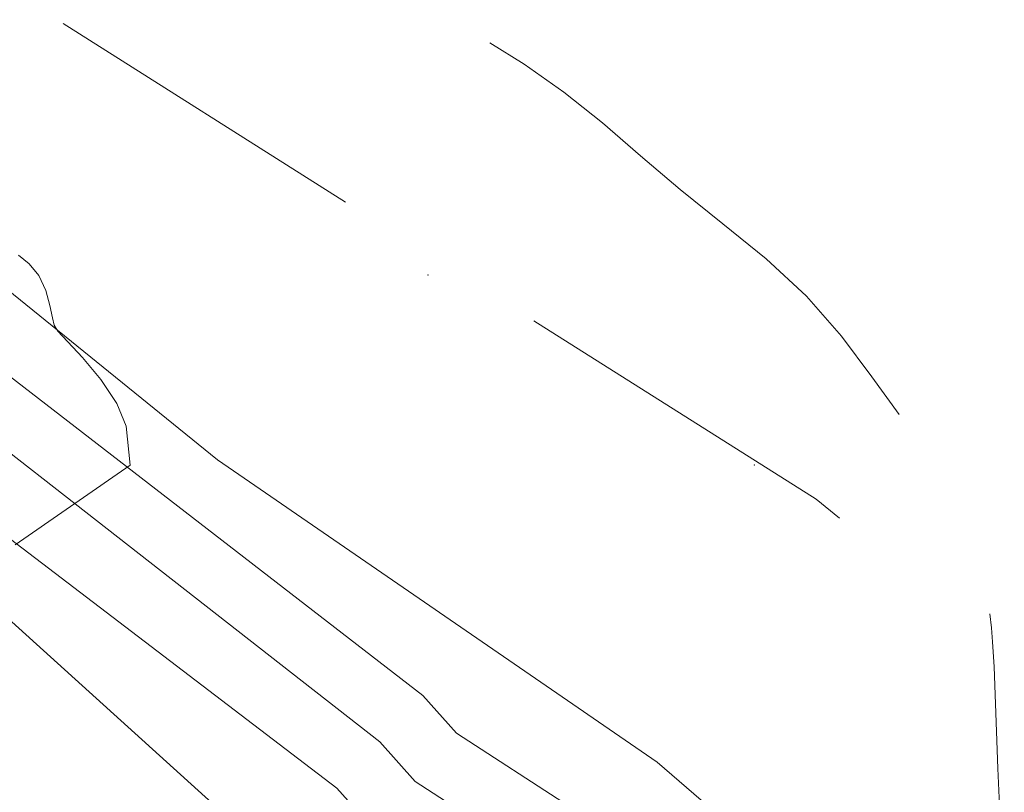
# Model space of a CAD drawing. Extents: x 2129800 to 2132700, y 337300 to 340200.
# Drawn here: x 2131816 to 2131884, y 337763 to 337817 of the extents above; entities that cross this region are included whole.
import ezdxf

# ---------------------------------------------------------------- set-up
doc = ezdxf.new("R2010")
doc.units = 0
doc.header["$MEASUREMENT"] = 0
doc.linetypes.add('DGN Style 2', pattern=[38.544247, 23.126548, -15.417699])
doc.linetypes.add('DGN Style 3', pattern=[53.961946, 38.544247, -15.417699])
for name, color, linetype, lineweight in [('DTM HARD BREAKLINE', 7, 'Continuous', 0), ('DTM SPOT ELEVATION', 2, 'Continuous', 13), ('INTERMEDIATE CONTOUR', 44, 'Continuous', 0), ('INTERMEDIATE CONTOUR DASHED', 44, 'DGN Style 3', 0), ('OBSCURED GROUND BOUNDARY', 84, 'DGN Style 2', 0), ('STREAM - RIVER CENTERLINE', 11, 'Continuous', 0), ('STREAM - RIVER DOUBLE LINE', 5, 'Continuous', 0)]:
    doc.layers.add(name, color=color, linetype=linetype, lineweight=lineweight)

msp = doc.modelspace()

# ---------------------------------------------------------------- linework, layer by layer
at = {"layer": 'DTM HARD BREAKLINE'}
for points in [[(2131797.359, 337815.749, 841.622), (2131809.697, 337802.28, 841.193), (2131813.11, 337799.52, 841.856), (2131829.445, 337786.282, 842.324), (2131859.874, 337765.336, 842.753), (2131870.2, 337756.41, 843.22)], [(2131836.633, 337755.649, 843.588), (2131804.465, 337784.768, 843.12), (2131785.424, 337798.381, 841.387)]]:
    msp.add_polyline3d(points, dxfattribs=at)
at = {"layer": 'DTM SPOT ELEVATION'}
for p in [(2131844.02, 337799.08, 842.89), (2131866.61, 337785.92, 843.31)]:
    msp.add_point(p, dxfattribs=at)
at = {"layer": 'INTERMEDIATE CONTOUR', "flags": 128}
for points, elevation in [([(2131815.659, 337800.47), (2131816.406, 337799.868), (2131817.075, 337799.057), (2131817.55, 337798.027), (2131817.847, 337796.967), (2131818.016, 337796.115), (2131818.133, 337795.611), (2131818.388, 337795.204), (2131820.091, 337793.376), (2131821.377, 337791.845), (2131822.48, 337790.184), (2131823.116, 337788.614), (2131823.387, 337785.906), (2131815.439, 337780.391)], 842), ([(2131883.101, 337773.678), (2131883.217, 337771.94), (2131883.462, 337764.888), (2131883.708, 337759.811)], 844)]:
    msp.add_lwpolyline(points, dxfattribs=dict(at, elevation=elevation))
at = {"layer": 'INTERMEDIATE CONTOUR DASHED', "elevation": 844, "flags": 128}
msp.add_lwpolyline([(2131785.984, 337888.624), (2131785.842, 337882.221), (2131785.884, 337876.124), (2131786.004, 337871.337), (2131786.122, 337868.465), (2131786.236, 337867.072), (2131786.368, 337866.466), (2131786.583, 337865.955), (2131787.12, 337864.848), (2131790.241, 337858.338), (2131793.019, 337853.005), (2131796.509, 337847.215), (2131800.524, 337841.671), (2131804.49, 337836.838), (2131807.735, 337833.127), (2131809.822, 337830.765), (2131811.25, 337829.249), (2131812.76, 337827.893), (2131814.926, 337826.179), (2131817.686, 337824.243), (2131820.819, 337822.388), (2131824.069, 337820.863), (2131827.051, 337819.706), (2131830.746, 337818.413), (2131831.849, 337818.14), (2131833.471, 337817.958), (2131836.14, 337817.772), (2131839.264, 337817.589), (2131844.566, 337817.31), (2131844.714, 337817.274), (2131845.137, 337817.045), (2131846.196, 337816.431), (2131848.129, 337815.288), (2131850.669, 337813.689), (2131853.423, 337811.762), (2131856.09, 337809.623), (2131858.726, 337807.349), (2131861.478, 337805.009), (2131864.433, 337802.646), (2131867.422, 337800.208), (2131870.22, 337797.618), (2131872.649, 337794.847), (2131874.758, 337792.043), (2131876.647, 337789.4), (2131878.386, 337787.043), (2131879.923, 337784.825), (2131881.174, 337782.533), (2131882.081, 337780.011), (2131882.681, 337777.332), (2131883.037, 337774.633), (2131883.101, 337773.678)], dxfattribs=at)
at = {"layer": 'OBSCURED GROUND BOUNDARY'}
msp.add_polyline3d([(2132194.301, 337543.359, 876.843), (2132172.271, 337534.147, 862.109), (2132096.704, 337618.523, 854.115), (2132052.97, 337701.617, 849.256), (2131998.092, 337742.057, 848.629), (2131945.911, 337760.932, 848.473), (2131932.476, 337733.79, 847.532), (2131870.884, 337783.548, 847.219), (2131812.212, 337820.643, 847.532), (2131780.059, 337865.64, 846.122), (2131798.043, 337935.403, 845.495), (2131801.514, 337948.194, 845.965), (2131845.734, 337972.516, 854.742)], dxfattribs=at)
at = {"layer": 'STREAM - RIVER CENTERLINE'}
msp.add_polyline3d([(2131874.652, 337743.545, 843.377), (2131843.123, 337764.005, 843.104), (2131840.688, 337766.739, 843.065), (2131793.1, 337803.939, 840.58)], dxfattribs=at)
at = {"layer": 'STREAM - RIVER DOUBLE LINE'}
for points in [[(2131877.293, 337747.018, 843.377), (2131845.982, 337767.336, 843.104), (2131843.659, 337769.944, 843.065), (2131796.519, 337806.398, 840.581)], [(2131840.263, 337760.674, 843.104), (2131837.717, 337763.533, 843.065), (2131807.488, 337786.595, 841.778), (2131790.569, 337801.396, 840.586)]]:
    msp.add_polyline3d(points, dxfattribs=at)

doc.saveas('drawing.dxf')
